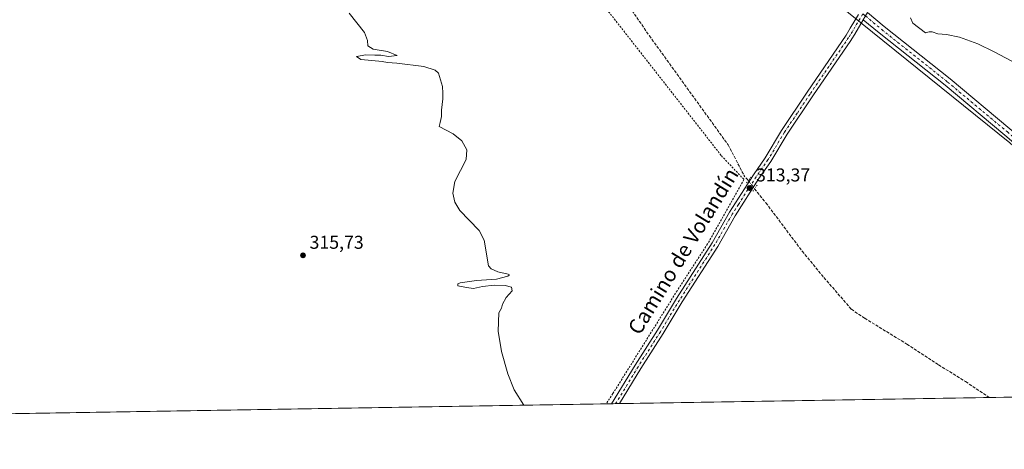
# Model space of a CAD drawing. Units: metres. Extents: x 615599 to 619106, y 4648415 to 4650785.
# Drawn here: x 616801 to 617331, y 4648415 to 4648646 of the extents above; entities that cross this region are included whole.
import ezdxf
from ezdxf.enums import TextEntityAlignment as Align

# ---------------------------------------------------------------- set-up
doc = ezdxf.new("R2010")
doc.units = ezdxf.units.M
doc.header["$MEASUREMENT"] = 0
for name, pattern in [('DGN Style 2', [1.6480167562047852, 0.988810053722871, -0.6592067024819142]), ('DGN Style 3', [2.307223458686699, 1.648016756204785, -0.6592067024819142]), ('DGN Style 4', [2.6384748266838614, 1.318413404963828, -0.6592067024819142, 0.001648016756204785, -0.6592067024819142]), ('DGN Style 5', [1.1536117293433497, 0.4944050268614355, -0.6592067024819142])]:
    doc.linetypes.add(name, pattern=pattern)
for name, color, linetype, lineweight in [('Camino eje', 30, 'DGN Style 4', 13), ('Comarca CxS', 21, 'Continuous', 0), ('Comunidad Autónoma CxS', 142, 'Continuous', 0), ('Corriente artificial lineal', 4, 'DGN Style 3', 13), ('Corriente artificial lineal oculto', 135, 'DGN Style 4', 13), ('Cultivos herbáceos CxS', 92, 'Continuous', 0), ('Cultivos leñosos CxS', 92, 'Continuous', 0), ('Curva de nivel normal', 30, 'Continuous', 0), ('Municipio CxS', 4, 'Continuous', 0), ('Pastizal CxS', 92, 'Continuous', 0), ('Pista no pavimentada Cxs', 111, 'Continuous', 0), ('Pista no pavimentada eje', 91, 'DGN Style 4', 0), ('Provincia CxS', 1, 'Continuous', 0), ('Puente lineal', 2, 'DGN Style 5', 0), ('Punto de cota en terreno', 7, 'Continuous', 0), ('Rótulo de punto de cota en terreno', 7, 'Continuous', 0), ('Texto cartográfico', 7, 'Continuous', 0), ('Valla', 7, 'DGN Style 2', 0)]:
    doc.layers.add(name, color=color, linetype=linetype, lineweight=lineweight)
doc.styles.add('Style-Arial', font='txt')

# ---------------------------------------------------------------- blocks, each defined once
blk = doc.blocks.new('5PATER')
at = {"layer": 'Cultivos leñosos CxS', "linetype": 'Continuous', "lineweight": 0}
h = blk.add_hatch(color=51, dxfattribs=at)
edge = h.paths.add_edge_path()
edge.add_ellipse((0, 0), major_axis=(-0.1095731443231308, -0.1110710700762829), ratio=0.9994222409660322, start_angle=0, end_angle=360)

msp = doc.modelspace()

# ---------------------------------------------------------------- linework, layer by layer
at = {"layer": 'Camino eje', "color": 30, "linetype": 'DGN Style 4', "lineweight": 13}
msp.add_polyline3d([(617254.9351000005, 4648649.3051, 315.2448000000004), (617248.2600999996, 4648638.1851, 314.9419000000053), (617247.3224999999, 4648636.655099999, 314.898000000001), (617236.7150999998, 4648621.130100001, 314.3022000000055), (617226.5151000004, 4648606.1951, 314.215400000001), (617219.6501000002, 4648595.940099999, 314.1423999999971), (617212.7600999996, 4648585.640100001, 314.3619999999937), (617203.8951000003, 4648570.850099999, 313.8169999999955), (617200.7050999999, 4648566.265100001, 313.8317999999999), (617197.5351, 4648561.7051, 314.3856999999989), (617188.0201000003, 4648546.825099999, 314.192200000005), (617184.7001, 4648541.630100001, 314.1950999999972), (617175.3350999998, 4648525.175100001, 314.4946999999956), (617156.2200999996, 4648495.2751, 314.9167000000016), (617145.9600999998, 4648478.2051, 315.6116999999941), (617133.9250999996, 4648459.370100001, 315.7682000000059), (617128.1851000005, 4648449.965100001, 315.5108999999939), (617121.8350999998, 4648439.565099999, 315.1992999999929), (617121.8321000002, 4648439.5602, 315.1993999999977)], dxfattribs=at)
at = {"layer": 'Comarca CxS', "color": 21, "linetype": 'Continuous', "lineweight": 0, "flags": 128}
msp.add_lwpolyline([(619089.2500008764, 4648472.11998354), (615637.1800008502, 4648414.989983538), (615599.4800008517, 4650728.099983512), (616422.9701445139, 4650741.735372299), (619050.3700008756, 4650785.239983516), (619081.0266447294, 4648961.358912803)], close=True, dxfattribs=at)
at = {"layer": 'Comunidad Autónoma CxS', "color": 142, "linetype": 'Continuous', "lineweight": 0, "flags": 128}
msp.add_lwpolyline([(619089.2500008764, 4648472.11998354), (615637.1800008502, 4648414.989983538), (615599.4800008517, 4650728.099983512), (616422.9701445139, 4650741.735372299), (619050.3700008756, 4650785.239983516), (619081.0266447294, 4648961.358912803)], close=True, dxfattribs=at)
at = {"layer": 'Corriente artificial lineal', "color": 4, "linetype": 'DGN Style 3', "lineweight": 13, "extrusion": (-0.0782352618086339, 0.0750236513569446, 0.9941079898817865), "elevation": 300776.8384832489, "flags": 128}
msp.add_lwpolyline([(-3782355.100089189, -2755606.916889566), (-3782355.100089189, -2755604.89002851)], dxfattribs=at)
at = {"layer": 'Corriente artificial lineal', "color": 4, "linetype": 'DGN Style 3', "lineweight": 13}
for points in [[(616975.6368000006, 4648713.3508, 314.5920000000042), (617010.8901000004, 4648726.270099999, 314.1750999999931), (617044.3601000002, 4648739.440099999, 314.2091999999975), (617058.5601000005, 4648745.970100001, 314.124100000001), (617061.8000999996, 4648746.6601, 313.9094000000041), (617063.9901000002, 4648746.7301, 313.8537999999971), (617066.2701000003, 4648745.4001, 313.8888000000007), (617070.1101000002, 4648740.7301, 314.0212999999931), (617089.6001000004, 4648714.5001, 313.5295999999944), (617105.7901, 4648687.2601, 313.5553999999975), (617140.0301000001, 4648637.610099999, 313.5516999999964), (617182.4101, 4648578.880100001, 313.0771999999997), (617191.4301000005, 4648561.590100001, 312.7768000000069)], [(617196.6238000002, 4648555.1556, 313.3203000000067), (617202.7701000003, 4648547.670100001, 312.8215000000055), (617222.3300999999, 4648521.600099999, 312.8977000000014), (617234.0201000003, 4648507.440099999, 312.7660999999935), (617248.8101000005, 4648490.360099999, 312.6938999999985), (617255.9501, 4648485.530099999, 312.5377000000008), (617278.6700999998, 4648471.6601, 312.2660000000033), (617295.7200999996, 4648460.450099999, 312.2443000000058), (617310.2701000003, 4648451.420100001, 312.1009999999951), (617323.0000999998, 4648442.9001, 312.1919999999955), (617323.0157000005, 4648442.889699999, 312.1921000000002)]]:
    msp.add_polyline3d(points, dxfattribs=at)
at = {"layer": 'Corriente artificial lineal oculto', "color": 135, "linetype": 'DGN Style 4', "lineweight": 13, "extrusion": (-0.3346213942384306, -0.1819868665319475, 0.9246130557848575), "elevation": -1052213.481252739, "flags": 128}
msp.add_lwpolyline([(-3788808.503378176, 2554958.323333109), (-3788808.495911063, 2554958.325958416), (-3788802.969168794, 2554959.039625898), (-3788802.96344786, 2554959.040567179)], dxfattribs=at)
at = {"layer": 'Cultivos herbáceos CxS', "color": 92, "linetype": 'Continuous', "lineweight": 0}
for points in [[(616559.1700999998, 4649280.770099999, 319.3426000000036), (616615.6107000001, 4649220.0855, 318.9735999999975), (616794.3369000005, 4649035.884500001, 318.5411000000022), (616853.8016999997, 4648971.363299999, 316.707899999994), (616901.3744999999, 4648928.207900001, 316.1196000000054), (616954.3472999996, 4648896.634099999, 315.6763000000064), (617038.7736999998, 4648830.354499999, 315.5991000000067), (617148.3734999998, 4648729.850299999, 315.4094999999944), (617334.1410999997, 4648579.945900001, 313.2513999999938), (617385.2937000003, 4648534.1633, 313.1561999999976)], [(618118.0893999999, 4648456.047800001, 310.3450000000012), (617585.4055000005, 4648447.232100001, 311.161500000002), (617587.6738, 4648537.963300001, 313.7565999999933), (617584.6385000005, 4648547.8281, 314.0412999999971), (617419.4505000003, 4648534.752900001, 313.0228000000061), (617385.2937000003, 4648534.1633, 313.1561999999976), (617334.1410999997, 4648579.945900001, 313.2513999999938), (617148.3734999998, 4648729.850299999, 315.4094999999944), (617038.7736999998, 4648830.354499999, 315.5991000000067), (616954.3472999996, 4648896.634099999, 315.6763000000064), (616901.3744999999, 4648928.207900001, 316.1196000000054), (616853.8016999997, 4648971.363299999, 316.707899999994), (616794.3369000005, 4649035.884500001, 318.5411000000022)]]:
    msp.add_polyline3d(points, dxfattribs=at)
at = {"layer": 'Curva de nivel normal', "color": 30, "linetype": 'Continuous', "lineweight": 0, "elevation": 314.9999999999999, "flags": 128}
for points in [[(617072.4469, 4648438.743100001), (617067.2800000003, 4648447.0101), (617063.8700000001, 4648455.5801), (617060.5099999999, 4648467.5801), (617058.6600000003, 4648478.630100001), (617058.9400000004, 4648488.440099999), (617060.4100000003, 4648490.880100001), (617061.0300000003, 4648493.030099999), (617062.9400000004, 4648496.700099999), (617066.1799999997, 4648500.300100001), (617065.8700000001, 4648502.210100001), (617062.3399999999, 4648503.170100001), (617056.5800000001, 4648503.3101), (617050.1399999997, 4648502.5601), (617045.4100000003, 4648501.540100001), (617041.6100000005, 4648502.0801), (617036.9600000001, 4648502.940099999), (617036.8899999997, 4648504.0101), (617038.2400000002, 4648504.600099999), (617047.0700000003, 4648505.9001), (617057.7400000002, 4648506.610099999), (617063.8399999999, 4648508.130100001), (617064.7400000002, 4648508.960100001), (617064.0700000003, 4648509.290100001), (617058.5, 4648510.460100001), (617054.7999999998, 4648512.190099999), (617053.4699999997, 4648513.7601), (617051.1900000004, 4648527.600099999), (617048.3399999999, 4648532.8301), (617043.0199999996, 4648538.2601), (617038.0300000003, 4648543.460100001), (617035.3899999997, 4648548.0001), (617034.3300000001, 4648552.890100001), (617035.2699999996, 4648559.190099999), (617041.4400000004, 4648571.0701), (617041.7000000002, 4648576.1801), (617039.0099999999, 4648581.0701), (617034.4299999997, 4648584.860099999), (617026.8399999999, 4648588.7301), (617027.4299999997, 4648590.950099999), (617028.0999999996, 4648594.0801), (617028.1200000001, 4648597.620100001), (617028.8899999997, 4648603.6601), (617028.79, 4648606.6501), (617028.7699999996, 4648610.300100001), (617026.4800000006, 4648617.5001), (617024.7699999996, 4648619.140100001), (617018.5800000001, 4648621.040100001), (617004.1399999997, 4648622.8201), (616999.0099999999, 4648623.140100001), (616996.1200000001, 4648623.780099999), (616990.6799999997, 4648624.350099999), (616984.7999999998, 4648624.720100001), (616982.4299999997, 4648626.380100001), (616987.3499999996, 4648627.350099999), (616992.3499999996, 4648627.1601), (616995.5599999996, 4648627.130100001), (616999.5599999996, 4648626.440099999), (617004.3300000001, 4648627.040100001), (616999.1399999997, 4648629.050100001), (616991.4199999999, 4648630.370100001), (616988.4900000002, 4648632.140100001), (616988.2400000002, 4648635.020099999), (616986.75, 4648639.4101), (616982.5300000003, 4648644.470100001), (616978.5300000003, 4648649.800100001)], [(617280.5999999996, 4648647.200099999), (617281.79, 4648644.4301), (617288.6200000001, 4648639.140100001), (617290.5800000001, 4648639.720100001), (617292.3300000001, 4648639.790100001), (617295.2800000003, 4648638.670100001), (617300.04, 4648638.300100001), (617307.0199999996, 4648636.800100001), (617316.9400000004, 4648633.2501), (617325.5599999996, 4648628.870100001), (617340.8300000001, 4648620.8101)]]:
    msp.add_lwpolyline(points, dxfattribs=at)
at = {"layer": 'Municipio CxS', "color": 4, "linetype": 'Continuous', "lineweight": 0, "flags": 128}
msp.add_lwpolyline([(619089.2500008764, 4648472.11998354), (615637.1800008502, 4648414.989983538)], dxfattribs=at)
at = {"layer": 'Pastizal CxS', "color": 92, "linetype": 'Continuous', "lineweight": 0, "extrusion": (0.01363910946524068, 0.0002257216282031889, 0.9999069575429216), "elevation": 9781.15333573343, "flags": 128}
msp.add_lwpolyline([(617261.3360524019, 4648440.800301763), (617062.2793266051, 4648437.50630168)], dxfattribs=at)
at = {"layer": 'Pastizal CxS', "color": 92, "linetype": 'Continuous', "lineweight": 0, "extrusion": (0.006174002929681557, 0.0001021747136281318, 0.9999809354423475), "elevation": 4598.493576141786, "flags": 128}
msp.add_lwpolyline([(617464.0580078668, 4648445.004814357), (617309.3223570918, 4648442.444114342)], dxfattribs=at)
at = {"layer": 'Pastizal CxS', "color": 92, "linetype": 'Continuous', "lineweight": 0, "extrusion": (0.008772351668898018, 0.0001451776789141684, 0.9999615116441427), "elevation": 6403.168651640187, "flags": 128}
msp.add_lwpolyline([(617090.387161819, 4648438.597889381), (616183.8090595648, 4648423.595089223)], dxfattribs=at)
at = {"layer": 'Pastizal CxS', "color": 92, "linetype": 'Continuous', "lineweight": 0, "extrusion": (-0.03409063040687264, -0.0005638849939495845, 0.9994185864552327), "elevation": -23344.50751663298, "flags": 128}
msp.add_lwpolyline([(-4637597.522488677, 693520.7820547429), (-4637597.522488677, 693517.986947564)], dxfattribs=at)
at = {"layer": 'Pastizal CxS', "color": 92, "linetype": 'Continuous', "lineweight": 0, "extrusion": (-0.03944012999839365, -0.0006526474548616905, 0.9992217222403692), "elevation": -27058.45794536933, "flags": 128}
msp.add_lwpolyline([(-4637592.638481987, 693420.6220096978), (-4637592.638481987, 693418.4747448261)], dxfattribs=at)
at = {"layer": 'Pastizal CxS', "color": 92, "linetype": 'Continuous', "lineweight": 0, "extrusion": (0.01719314041950737, 0.0002845086802662501, 0.999852146558343), "elevation": 12247.68185415105, "flags": 128}
msp.add_lwpolyline([(4637592.638482495, -693842.4110002647), (4637592.638482495, -693840.265089281)], dxfattribs=at)
at = {"layer": 'Pastizal CxS', "color": 92, "linetype": 'Continuous', "lineweight": 0}
for points in [[(616559.1700999998, 4649280.770099999, 319.3426000000036), (616615.6107000001, 4649220.0855, 318.9735999999975), (616794.3369000005, 4649035.884500001, 318.5411000000022), (616853.8016999997, 4648971.363299999, 316.707899999994), (616901.3744999999, 4648928.207900001, 316.1196000000054), (616954.3472999996, 4648896.634099999, 315.6763000000064), (617038.7736999998, 4648830.354499999, 315.5991000000067), (617148.3734999998, 4648729.850299999, 315.4094999999944), (617334.1410999997, 4648579.945900001, 313.2513999999938), (617385.2937000003, 4648534.1633, 313.1561999999976)], [(616794.3369000005, 4649035.884500001, 318.5411000000022), (616853.8016999997, 4648971.363299999, 316.707899999994), (616901.3744999999, 4648928.207900001, 316.1196000000054), (616954.3472999996, 4648896.634099999, 315.6763000000064), (617038.7736999998, 4648830.354499999, 315.5991000000067), (617148.3734999998, 4648729.850299999, 315.4094999999944), (617334.1410999997, 4648579.945900001, 313.2513999999938), (617385.2937000003, 4648534.1633, 313.1561999999976), (617442.9338999996, 4648482.5745, 312.7970999999961), (617470.3863000004, 4648454.744100001, 311.3092999999935), (617478.1277999999, 4648445.456700001, 311.2284999999974), (616210.3504999997, 4648424.4757, 322.7197000000015)]]:
    msp.add_polyline3d(points, dxfattribs=at)
at = {"layer": 'Pista no pavimentada Cxs', "color": 111, "linetype": 'Continuous', "lineweight": 0, "extrusion": (0.04271716500118591, 0.0007068751806205173, 0.9990869552455085), "elevation": 29962.46205048275, "flags": 128}
msp.add_lwpolyline([(4637592.63848224, -693303.3592897987), (4637592.638482241, -693299.0641807653)], dxfattribs=at)
at = {"layer": 'Pista no pavimentada Cxs', "color": 111, "linetype": 'Continuous', "lineweight": 0}
for points in [[(617331.3240999999, 4648584.1231, 313.9282999999996), (617299.1794999996, 4648610.980699999, 314.343200000003), (617263.7326999997, 4648639.2325, 315.0399000000034), (617255.2052999996, 4648646.236099999, 315.2955999999977), (617256.4007000001, 4648648.2633, 315.1122999999934), (617257.5242999997, 4648650.0253, 315.085500000001), (617266.5003000004, 4648642.653100001, 314.6842999999935), (617301.9617, 4648614.389900001, 314.1382000000012), (617334.1640999997, 4648587.483899999, 313.4609999999957)], [(617257.5242999997, 4648650.0253, 315.085500000001), (617266.5003000004, 4648642.653100001, 314.6842999999935), (617301.9617, 4648614.389900001, 314.1382000000012), (617334.1640999997, 4648587.483899999, 313.4609999999957), (617352.4194999998, 4648571.882099999, 313.3761999999988), (617368.4123000001, 4648556.736300001, 313.3255000000063), (617389.7956999998, 4648537.8937, 313.1477000000014), (617410.0888999999, 4648518.445900001, 313.0096000000049), (617429.1983000003, 4648502.7149, 312.3891000000003), (617439.6727, 4648493.721700001, 312.309699999998), (617455.9486999996, 4648480.424500001, 311.9208000000072), (617465.7074999996, 4648470.231899999, 311.5748000000021), (617472.9861000003, 4648459.0999, 311.3341999999975), (617479.3569, 4648450.326900001, 311.2737999999954), (617483.4714000003, 4648445.545100001, 311.2449999999953)], [(617256.4007000001, 4648648.2633, 315.1122999999934), (617255.2052999996, 4648646.236099999, 315.2955999999977), (617250.5800999999, 4648638.530099999, 315.021900000007), (617248.9901000002, 4648635.890100001, 314.9177999999956), (617248.4200999998, 4648635.050100001, 314.9103000000032), (617228.0201000003, 4648605.1801, 314.184500000003), (617214.2901, 4648584.670100001, 314.3902999999991), (617205.4200999998, 4648569.870100001, 313.7991000000038), (617199.0401, 4648560.700099999, 314.2302000000054), (617186.2500999998, 4648540.690099999, 314.1388000000007), (617176.8901000004, 4648524.2401, 314.4073999999964), (617157.7600999996, 4648494.3201, 314.829700000002), (617147.5000999998, 4648477.2501, 315.4985000000015), (617135.4600999998, 4648458.4101, 315.6640999999945), (617123.9801000003, 4648439.600099999, 315.0963000000047), (617123.9774000002, 4648439.595699999, 315.0963999999949), (617119.6868000003, 4648439.524700001, 315.2798999999941), (617119.6901000004, 4648439.530099999, 315.2795999999944), (617132.3901000004, 4648460.3301, 315.8190999999933), (617144.4200999998, 4648479.1601, 315.6484999999957), (617154.6801000005, 4648496.2301, 314.9679999999935), (617173.7801000001, 4648526.110099999, 314.5610000000015), (617183.1501000002, 4648542.5701, 314.2320999999938), (617196.0301000001, 4648562.710100001, 314.2232999999979), (617202.3701, 4648571.8301, 313.800900000002), (617211.2301000003, 4648586.610099999, 314.1502999999939), (617225.0100999996, 4648607.210100001, 314.1698999999935), (617245.9401000004, 4648637.840100001, 314.7410999999993), (617248.2100999998, 4648641.620100001, 315.0158999999985), (617252.5897000004, 4648648.9813, 315.4306999999972)], [(617119.6868000003, 4648439.524700001, 315.2798999999941), (617119.6901000004, 4648439.530099999, 315.2795999999944), (617132.3901000004, 4648460.3301, 315.8190999999933), (617144.4200999998, 4648479.1601, 315.6484999999957), (617154.6801000005, 4648496.2301, 314.9679999999935), (617173.7801000001, 4648526.110099999, 314.5610000000015), (617183.1501000002, 4648542.5701, 314.2320999999938), (617196.0301000001, 4648562.710100001, 314.2232999999979), (617202.3701, 4648571.8301, 313.800900000002), (617211.2301000003, 4648586.610099999, 314.1502999999939), (617225.0100999996, 4648607.210100001, 314.1698999999935), (617245.9401000004, 4648637.840100001, 314.7410999999993), (617248.2100999998, 4648641.620100001, 315.0158999999985), (617252.5897000004, 4648648.9813, 315.4306999999972)], [(617255.2052999996, 4648646.236099999, 315.2955999999977), (617250.5800999999, 4648638.530099999, 315.021900000007), (617248.9901000002, 4648635.890100001, 314.9177999999956), (617248.4200999998, 4648635.050100001, 314.9103000000032), (617228.0201000003, 4648605.1801, 314.184500000003), (617214.2901, 4648584.670100001, 314.3902999999991), (617205.4200999998, 4648569.870100001, 313.7991000000038), (617199.0401, 4648560.700099999, 314.2302000000054), (617186.2500999998, 4648540.690099999, 314.1388000000007), (617176.8901000004, 4648524.2401, 314.4073999999964), (617157.7600999996, 4648494.3201, 314.829700000002), (617147.5000999998, 4648477.2501, 315.4985000000015), (617135.4600999998, 4648458.4101, 315.6640999999945), (617123.9801000003, 4648439.600099999, 315.0963000000047), (617123.9774000002, 4648439.595699999, 315.0963999999949)], [(617477.7483000001, 4648445.450400001, 311.3145999999979), (617475.9033000004, 4648447.594699999, 311.3530000000028), (617469.3624999998, 4648456.601700001, 311.4925999999978), (617462.2477000002, 4648467.483100001, 311.866399999999), (617452.9565000003, 4648477.1873, 312.4103999999934), (617436.8472999996, 4648490.348300001, 312.8717000000034), (617426.3667000001, 4648499.346899999, 312.9891999999964), (617407.1643000003, 4648515.154300001, 313.4545000000071), (617386.8176999995, 4648534.6533, 313.4225000000006), (617365.4441000001, 4648553.487299999, 313.8310000000056), (617349.4754999997, 4648568.610099999, 313.7881000000052), (617331.3240999999, 4648584.1231, 313.9282999999996), (617299.1794999996, 4648610.980699999, 314.343200000003), (617263.7326999997, 4648639.2325, 315.0399000000034), (617255.2052999996, 4648646.236099999, 315.2955999999977)]]:
    msp.add_polyline3d(points, dxfattribs=at)
at = {"layer": 'Pista no pavimentada eje', "color": 91, "linetype": 'DGN Style 4', "lineweight": 0}
msp.add_polyline3d([(617254.9351000005, 4648649.3051, 315.2448000000004), (617256.4007000001, 4648648.2633, 315.1122999999934), (617265.1164999995, 4648640.9429, 314.8196000000025), (617300.5707, 4648612.6853, 314.136599999998), (617332.7440999999, 4648585.803500001, 313.5948000000063), (617350.9474999999, 4648570.246099999, 313.5734999999986), (617366.9282999998, 4648555.1119, 313.5641999999934), (617388.3066999996, 4648536.273499999, 313.2130999999936), (617408.6266999999, 4648516.800100001, 313.1658000000025), (617427.7824999997, 4648501.030900001, 312.6612000000023), (617438.2600999996, 4648492.0351, 312.4890000000014), (617454.4527000004, 4648478.8059, 312.1294999999955), (617463.9776999997, 4648468.8575, 311.6953000000067), (617471.1743000001, 4648457.8507, 311.4020000000019), (617477.6300999997, 4648448.960700001, 311.2835999999952), (617480.6098999997, 4648445.4978, 311.2670000000071)], dxfattribs=at)
at = {"layer": 'Provincia CxS', "color": 1, "linetype": 'Continuous', "lineweight": 0, "flags": 128}
msp.add_lwpolyline([(619089.2500008764, 4648472.11998354), (615637.1800008502, 4648414.989983538), (615599.4800008517, 4650728.099983512), (616422.9701445139, 4650741.735372299), (619050.3700008756, 4650785.239983516), (619081.0266447294, 4648961.358912803)], close=True, dxfattribs=at)
at = {"layer": 'Puente lineal', "color": 2, "linetype": 'DGN Style 5', "lineweight": 0, "extrusion": (-0.7768783149401088, 0.6264917397563515, 0.06299352183262416), "elevation": 2432819.882394875, "flags": 128}
msp.add_lwpolyline([(-4005990.197629564, -153242.0826788401), (-4005987.936214142, -153242.0912959542), (-4005986.165198888, -153242.0559257066)], dxfattribs=at)
at = {"layer": 'Puente lineal', "color": 2, "linetype": 'DGN Style 5', "lineweight": 0, "extrusion": (0.8062329451037618, -0.5500814653731706, 0.2177126998643393), "elevation": -2059411.380764342, "flags": 128}
msp.add_lwpolyline([(4187781.90854004, 459701.1651078626), (4187779.415217017, 459701.080375376), (4187777.556959344, 459701.039699684)], dxfattribs=at)
at = {"layer": 'Valla', "color": 7, "linetype": 'DGN Style 2', "lineweight": 0}
msp.add_polyline3d([(616306.1901000004, 4648814.5101, 321.7605999999942), (616311.2701000003, 4648813.470100001, 320.7425999999978), (616324.7801000001, 4648812.2401, 320.679999999993), (616760.1001000004, 4648781.790100001, 317.2985000000044), (616881.7901, 4648740.9301, 316.7905000000028), (616923.6601, 4648730.9001, 315.3380999999936), (616943.5100999996, 4648728.030099999, 315.0034000000014), (616954.4700999996, 4648724.140100001, 314.8984000000055), (616979.5401, 4648710.3101, 314.6089999999967), (617017.7200999996, 4648694.7501, 314.1946000000025), (617068.8901000004, 4648672.530099999, 313.8531999999978), (617111.7801000001, 4648656.5601, 313.6646999999939), (617117.1001000004, 4648651.850099999, 313.607799999998), (617178.8101000005, 4648573.030099999, 313.4863000000041), (617190.9600999998, 4648560.210100001, 313.8221999999951), (617171.3901000004, 4648525.5001, 314.5779999999941), (617155.0000999998, 4648500.360099999, 314.786300000007), (617120.4200999998, 4648445.0001, 315.1956999999966), (617116.8936999999, 4648439.478499999, 315.3086000000039)], dxfattribs=at)

# ---------------------------------------------------------------- block references
at = {"layer": 'Punto de cota en terreno', "color": 7, "linetype": 'Continuous', "lineweight": 0, "xscale": 10, "yscale": 10, "zscale": 10}
for p in [(617193.9400000004, 4648555.640000001, 313.3699999999953), (616953.5899999999, 4648519.4, 315.7299999999959)]:
    msp.add_blockref('5PATER', p, dxfattribs=at)

# ---------------------------------------------------------------- texts
at = {"layer": 'Rótulo de punto de cota en terreno', "color": 7, "linetype": 'Continuous', "lineweight": 0, "style": 'Style-Arial'}
for s, p in [('313,37', (617197.4677999998, 4648559.1678)), ('315,73', (616957.1178000001, 4648522.927800001))]:
    msp.add_text(s, height=7.000000000000002, dxfattribs=at).set_placement(p)
at = {"layer": 'Texto cartográfico', "color": 7, "linetype": 'Continuous', "lineweight": 0, "style": 'Style-Arial'}
msp.add_text('Camino de Volandín', height=8, rotation=58.44467453063183, dxfattribs=at).set_placement((617158.2019114139, 4648521.659942243), align=Align.MIDDLE_CENTER)

doc.saveas('drawing.dxf')
